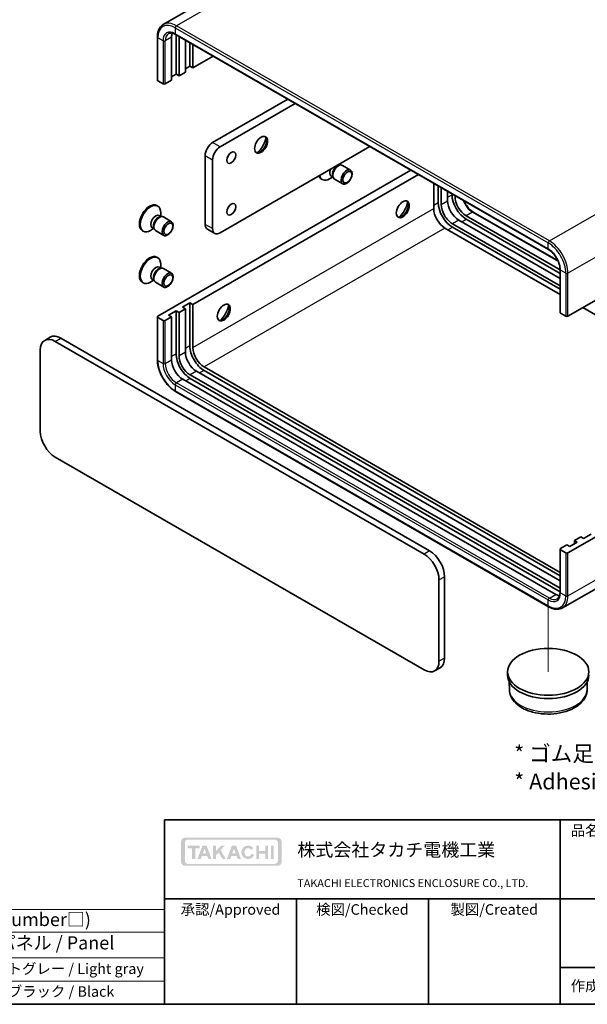
# Model space of a CAD drawing. Units: millimetres. Extents: x 14 to 1608, y 8 to 289.
# Drawn here: x 197 to 305, y 8 to 195 of the extents above; entities that cross this region are included whole.
import ezdxf

# ---------------------------------------------------------------- set-up
doc = ezdxf.new("R2010")
doc.units = ezdxf.units.MM
doc.linetypes.add('CHAIN', pattern=[0.35429999999999995, 0.2362, -0.0295, 0.0591, -0.0295])
for name, color, linetype, lineweight in [('Border (ISO)', 7, 'Continuous', 35), ('Hatch (ISO)', 1, 'Continuous', 18), ('Symbol (ISO)', 7, 'Continuous', 18), ('Symbol (ISO) @ 1', 7, 'Continuous', 18), ('Title (ISO)', 7, 'Continuous', 35), ('Tweak Trail (ISO)', 7, 'Continuous', 18), ('Visible (ISO)', 7, 'Continuous', 35), ('Visible Narrow (ISO)', 7, 'Continuous', 25)]:
    doc.layers.add(name, color=color, linetype=linetype, lineweight=lineweight)
doc.styles.add('Note Text (TK)', font='txt')
doc.styles.add('Note Text (TK2)', font='txt')
doc.styles.add('文字スタイル67', font='arial.ttf')

# ---------------------------------------------------------------- blocks, each defined once
blk = doc.blocks.new('図面枠 tk図枠')
at = {"layer": 'Border (ISO)'}
blk.add_line((14.50000000000001, 8.000000000000007), (405.4999999999999, 8.000000000000007), dxfattribs=at)
blk = doc.blocks.new('表題欄 tk表題欄')
at = {"layer": 'Hatch (ISO)'}
h = blk.add_hatch(color=256, dxfattribs=at)
edge = h.paths.add_edge_path(flags=0)
edge.add_arc((95.57537688673352, 236.2990653650367), 0.5958259999999996, 269.9999999999897, 360)
edge.add_line((96.17120288673351, 236.2990653650368), (96.17120288673348, 239.7107813650365))
edge.add_arc((95.5753768867335, 239.7107813650366), 0.5958259999999996, 0, 90.0000000000068)
edge.add_line((95.57537688673342, 240.3066073650366), (79.13710888673356, 240.3066073650366))
edge.add_arc((79.13710888673353, 239.7107813650366), 0.5958259999999996, 89.99999999999744, 180)
edge.add_line((78.54128288673353, 239.7107813650365), (78.54128288673331, 236.2990653650368))
edge.add_arc((79.13710888673332, 236.2990653650365), 0.5958259999999996, 180, 270.0000000000231)
edge.add_line((79.13710888673356, 235.7032393650365), (95.57537688673342, 235.7032393650367))
edge = h.paths.add_edge_path()
edge.add_line((77.83935088673357, 239.9556413650366), (77.83935088673357, 236.0542053650368))
edge.add_arc((78.54128288673346, 236.0542053650367), 0.7019319999998935, 180, 270.0000000000087)
edge.add_line((78.54128288673357, 235.3522733650368), (96.17120288673352, 235.3522733650368))
edge.add_arc((96.17120288673351, 236.0542053650367), 0.7019319999998921, 270, 360)
edge.add_line((96.8731348867334, 236.0542053650368), (96.87313488673352, 239.9556413650366))
edge.add_arc((96.1712028867336, 239.9556413650367), 0.7019319999998921, 0, 90.00000000000873)
edge.add_line((96.17120288673348, 240.6575733650367), (78.54128288673357, 240.6575733650366))
edge.add_arc((78.54128288673357, 239.9556413650366), 0.7019319999999984, 90, 180)
for points in [[(79.07181288673355, 239.1476033650369), (79.07181288673355, 238.6578833650367), (79.92066088673353, 238.6578833650367), (79.92066088673353, 236.6581933650368), (80.50832488673353, 236.6581933650368), (80.50832488673353, 238.6578833650367), (81.35717288673355, 238.6578833650367), (81.35717288673355, 239.1476033650369)], [(85.68407849525303, 236.6581933650368), (84.9434673993943, 237.8918698287545), (84.41792288673358, 237.3246628822781), (84.41792288673358, 236.6581933650368), (83.89555488673355, 236.6581933650368), (83.89555488673355, 239.1476033650369), (84.41792288673358, 239.1476033650369), (84.41792288673358, 238.0993979968839), (85.38913556809511, 239.1476033650369), (86.10696490847272, 239.1476033650369), (85.31925422435492, 238.2974470774499), (86.30334488673353, 236.6581933650368)], [(92.09142939614459, 239.1476033650369), (92.09142939614459, 236.6581933650368), (92.60971639614465, 236.6581933650368), (92.60971639614465, 237.6580383650368), (93.76872039614462, 237.6580383650368), (93.76872039614462, 236.6581933650368), (94.28700739614459, 236.6581933650368), (94.28700739614459, 239.1476033650369), (93.76872039614462, 239.1476033650369), (93.76872039614462, 238.1477583650367), (92.60971639614465, 238.1477583650367), (92.60971639614465, 239.1476033650369)], [(94.84202339614467, 239.1476033650369), (94.84202339614467, 236.6581933650368), (95.36439139614473, 236.6581933650368), (95.36439139614473, 239.1476033650369)]]:
    blk.add_hatch(color=256, dxfattribs=at).paths.add_polyline_path(points)
h = blk.add_hatch(color=256, dxfattribs=at)
h.paths.add_polyline_path([(82.59020695886475, 237.7110913650368), (81.95242681460243, 237.7110913650368), (82.27131688673356, 238.5794973650367)], flags=0)
h.paths.add_polyline_path([(82.77903014574996, 237.1968853650368), (81.76360362771717, 237.1968853650368), (81.56578886050404, 236.6581933650368), (80.94907288673355, 236.6581933650368), (81.86321688673357, 239.1476033650369), (82.67941688673353, 239.1476033650369), (83.59356088673351, 236.6581933650368), (82.97684491296302, 236.6581933650368)])
h = blk.add_hatch(color=256, dxfattribs=at)
h.paths.add_polyline_path([(87.52707281460246, 237.7110913650368), (88.16485295886469, 237.7110913650368), (87.84596288673359, 238.5794973650367)], flags=0)
h.paths.add_polyline_path([(87.14043486050403, 236.6581933650368), (87.3382496277172, 237.1968853650368), (88.35367614574989, 237.1968853650368), (88.551490912963, 236.6581933650368), (89.16820688673343, 236.6581933650368), (88.25406288673352, 239.1476033650369), (87.43786288673356, 239.1476033650369), (86.52371888673358, 236.6581933650368)])
h = blk.add_hatch(color=256, dxfattribs=at)
edge = h.paths.add_edge_path()
edge.add_arc((90.52309888673334, 237.9028983650369), 1.273272000000011, 38.55054079078439, 336.5820184016556)
edge.add_line((91.69149139614446, 237.3968543650369), (91.17255542714857, 237.6216113977801))
edge.add_ellipse((90.52309888673352, 237.9028983650369), major_axis=(0, -0.7998759999999119), ratio=0.8673469387756529, start_angle=128.5505407907963, end_angle=426.582018401653, ccw=False)
edge.add_line((91.09381514418376, 238.3576891122095), (91.51887237036831, 238.6964075050431))
at = {"layer": 'Title (ISO)'}
for p, q in [((74.70882392282105, 244.052739026017), (255.7088239228211, 244.052739026017)), ((74.70882392282105, 209.052739026017), (74.70882392282105, 244.052739026017)), ((149.7088239228211, 244.052739026017), (149.7088239228211, 209.052739026017)), ((230.7088239228211, 244.052739026017), (230.7088239228211, 209.052739026017)), ((255.7088239228211, 244.052739026017), (255.7088239228211, 209.052739026017)), ((243.2088239228211, 239.552739026017), (251.2088239228211, 240.5527390260171)), ((243.2088239228211, 239.552739026017), (243.2088239228211, 235.552739026017)), ((251.2088239228211, 234.552739026017), (251.2088239228211, 240.5527390260171)), ((243.2088239228211, 235.552739026017), (251.2088239228211, 234.552739026017)), ((230.7088239228211, 231.052739026017), (255.7088239228211, 231.052739026017)), ((74.70882392282105, 229.052739026017), (230.7088239228211, 229.052739026017)), ((99.70882392282108, 229.052739026017), (99.70882392282108, 209.052739026017)), ((124.708823922821, 229.052739026017), (124.708823922821, 209.052739026017)), ((230.7088239228211, 220.052739026017), (255.7088239228211, 220.052739026017)), ((149.7088239228211, 216.052739026017), (230.7088239228211, 216.052739026017)), ((255.7088239228211, 209.052739026017), (74.70882392282105, 209.052739026017))]:
    blk.add_line(p, q, dxfattribs=at)
at = {"layer": 'Title (ISO)', "color": 4, "linetype": 'CHAIN', "lineweight": 18, "ltscale": 8.889559745788574}
blk.add_line((238.2088239228211, 241.552739026017), (238.2088239228211, 233.552739026017), dxfattribs=at)
at = {"layer": 'Title (ISO)', "color": 4, "linetype": 'CHAIN', "lineweight": 18, "ltscale": 20.00163269042969}
blk.add_line((252.2088239228211, 237.552739026017), (234.2088239228211, 237.552739026017), dxfattribs=at)
at = {"layer": 'Title (ISO)'}
for radius in [3, 2]:
    blk.add_circle((238.2088239228211, 237.552739026017), radius, dxfattribs=at)
at = {"layer": 'Title (ISO)', "color": 1, "char_height": 2.000000029802322, "line_spacing_factor": 1.5, "style": 'Note Text (TK)'}
for s, insert, attachment_point in [('\\fＭＳ Ｐゴシック|b0|i0;\\H2.0000;品名/Title', (151.708823922821, 242.052739026017), 4), ('\\fＭＳ Ｐゴシック|b0|i0;\\H2.0000;尺度/Scale', (232.7088239228211, 229.052739026017), 4), ('\\fＭＳ Ｐゴシック|b0|i0;\\H2.0000;承認/Approved', (87.20882392282108, 227.052739026017), 5), ('\\fＭＳ Ｐゴシック|b0|i0;\\H2.0000;検図/Checked', (112.208823922821, 227.052739026017), 5), ('\\fＭＳ Ｐゴシック|b0|i0;\\H2.0000;製図/Created', (137.2088239228211, 227.052739026017), 5), ('\\fＭＳ Ｐゴシック|b0|i0;\\H2.0000;作成日/Date', (151.708823922821, 212.552739026017), 4)]:
    blk.add_mtext(s, dxfattribs=dict(at, insert=insert, attachment_point=attachment_point))
at = {"layer": 'Title (ISO)', "color": 7, "line_spacing_factor": 1.5, "style": 'Note Text (TK)'}
for s, insert, char_height, attachment_point in [('株式会社タカチ電機工業', (99.87313488673345, 238.052739026017), 2.5, 4), ('\\fArial|b0|i0;\\H1.4986;TAKACHI ELECTRONICS ENCLOSURE CO., LTD.', (99.87313488673342, 232.052739026017), 1.49859994649887, 4), ('\\fＭＳ Ｐゴシック|b0|i0;\\H2.0000;/', (243.2088239228211, 214.552739026017), 2.000000029802322, 5)]:
    blk.add_mtext(s, dxfattribs=dict(at, insert=insert, char_height=char_height, attachment_point=attachment_point))
at = {"layer": 'Title (ISO)', "color": 7}
for tag, p, height, style in [('<品名>_001', (157.5099602864574, 235.7459208441988), 2.5, 'Note Text (TK)'), ('<Title>_001', (157.489178626233, 230.5527390111159), 2.000000029802322, '文字スタイル67'), ('<尺度>_001', (241.1704716500938, 222.302739026017), 2.5, 'Note Text (TK)'), ('<ページ_No.>_001', (237.9488807410029, 213.302739026017), 2.5, 'Note Text (TK)'), ('<総ページ数>_001', (246.7926307410029, 213.302739026017), 2.5, 'Note Text (TK)'), ('作成日_001', (175.8664943773665, 211.2814322078352), 2.5, 'Note Text (TK)')]:
    blk.add_attdef(tag, p, '', height=height, dxfattribs=dict(at, style=style))
blk = doc.blocks.new('テーブル1')
at = {"layer": 'Symbol (ISO)'}
for p, q in [((99.49999999999994, 25.98000005960465), (224.5, 25.98000005960465)), ((99.49999999999994, 25.98000005960465), (99.49999999999994, 21.70000005960465)), ((224.5, 25.98000005960465), (224.5, 21.70000005960465)), ((99.49999999999994, 21.70000005960465), (224.5, 21.70000005960465)), ((99.49999999999994, 21.70000005960465), (99.49999999999994, 16.80000005960465)), ((124.4999999999999, 21.70000005960465), (124.4999999999999, 16.80000005960465)), ((184.4999999999999, 21.70000005960465), (184.4999999999999, 16.80000005960465)), ((224.5, 21.70000005960465), (224.5, 16.80000005960465)), ((99.49999999999994, 16.80000005960465), (224.5, 16.80000005960465)), ((99.49999999999994, 16.80000005960465), (99.49999999999994, 8.000000000000005)), ((124.4999999999999, 16.80000005960465), (124.4999999999999, 8.000000000000005)), ((184.4999999999999, 16.80000005960465), (184.4999999999999, 8.000000000000005)), ((224.5, 16.80000005960465), (224.5, 8.000000000000005)), ((99.49999999999994, 12.40000002980233), (224.5, 12.40000002980233)), ((99.49999999999994, 8.000000000000005), (224.5, 8.000000000000005))]:
    blk.add_line(p, q, dxfattribs=at)
at = {"layer": 'Symbol (ISO)', "color": 7, "attachment_point": 7}
for s, insert, char_height, style in [('色仕様（型番末尾□） / Color type (End of product number□)', (113.6174384187673, 22.06368428483606), 2.5, 'Note Text (TK)'), ('記号 / Code', (102.3642697422473, 17.62719295546413), 2.5, 'Note Text (TK)'), ('上下カバー / Top ・ Bottom cover', (127.9664448758566, 17.45906430855393), 2.5, 'Note Text (TK)'), ('パネル / Panel', (192.8366554892989, 17.63450294360518), 2.5, 'Note Text (TK)'), ('GG', (110.1697128822872, 13.57660825389903), 2.000000029802322, 'Note Text (TK2)'), ('ライトグレー / Light gray', (139.2734836943797, 13.13216380625964), 2.000000029802322, 'Note Text (TK2)'), ('ライトグレー / Light gray', (189.2734836943797, 13.13216380625964), 2.000000029802322, 'Note Text (TK2)'), ('BB', (110.311167901866, 9.200000051222744), 2.000000029802322, 'Note Text (TK2)'), ('ブラック / Black', (144.7482721764352, 8.808187163248661), 2.000000029802322, 'Note Text (TK2)'), ('ブラック / Black', (194.7482721764352, 8.808187163248661), 2.000000029802322, 'Note Text (TK2)')]:
    blk.add_mtext(s, dxfattribs=dict(at, insert=insert, char_height=char_height, style=style))

msp = doc.modelspace()

# ---------------------------------------------------------------- linework, layer by layer
at = {"layer": 'Tweak Trail (ISO)'}
msp.add_line((297.2333080316413, 83.49788251035503), (297.2333080316413, 71.10694600939625), dxfattribs=at)
at = {"layer": 'Visible (ISO)'}
for p, q in [((280.3790403739152, 226.3664660126005), (224.2347619477033, 193.9515517497698)), ((223.1113600761265, 191.5401916960277), (223.1113600761265, 183.3752258867505)), ((225.8155231321608, 183.3752258867505), (225.8155231321608, 191.5401916960278)), ((226.5847619477033, 192.0560558267738), (297.2954400663581, 151.2312267803873)), ((226.6640512695846, 184.5183211000493), (226.6640512695846, 192.0102781154417)), ((227.2297366945339, 191.6836794830706), (227.2297366945339, 184.1917224676783)), ((228.431818222551, 184.8857445614668), (228.431818222551, 190.989657389282)), ((229.2803463599748, 186.0288397747656), (229.2803463599749, 190.4997594407254)), ((229.8460317849241, 190.1731608083543), (229.8460317849241, 185.7022411423945)), ((229.8460317849241, 185.7022411423945), (233.7179617939247, 187.9377009753745)), ((229.2803463599748, 186.0288397747656), (228.431818222551, 185.538941826209)), ((229.8460317849241, 185.7022411423945), (229.2803463599748, 186.0288397747656)), ((224.1891775354317, 182.6812037929619), (223.1992280417705, 183.2527513996114)), ((224.6134416041436, 182.6812037929619), (225.8155231321608, 183.3752258867505)), ((226.6640512695846, 184.5183211000493), (225.8155231321608, 184.0284231514927)), ((227.2297366945339, 184.1917224676783), (226.6640512695846, 184.5183211000493)), ((227.2297366945339, 184.1917224676783), (228.431818222551, 184.8857445614668)), ((233.5936977252128, 171.5360254632983), (247.8600974176556, 179.772735166097)), ((249.2743109800287, 178.9562385851693), (235.0079112875858, 170.7195288823706)), ((235.0079112875858, 154.3895972638162), (263.4164466037596, 170.7912727758922)), ((357.1252523985027, 171.0053026856954), (300.9809739722908, 138.5903884228646)), ((232.1794841628397, 156.0225904256717), (232.1794841628397, 169.0865357205152)), ((233.5936977252128, 168.2700391395874), (233.5936977252128, 155.2060938447439)), ((257.5677522231821, 167.4145275008579), (257.791983962276, 167.2850672459311)), ((257.6334421544345, 167.2761730971566), (257.8949473073339, 167.2908434592956)), ((257.7036613171223, 167.3360603488862), (257.7036613171223, 167.4929946528296)), ((258.2085515902587, 167.2216495750968), (259.7618088623174, 166.324876070953)), ((271.1946211968118, 166.3005415807895), (223.1992280417705, 138.5903884228645)), ((272.6088347591849, 165.4840449998618), (229.8460317849241, 140.7949291913694)), ((254.2097186201144, 164.6228995787422), (254.3841176688593, 164.5222102410029)), ((256.3570238171223, 165.0036157795086), (255.7591176688593, 164.6584145038588)), ((256.0781260590722, 165.1646374751952), (256.445346462276, 164.9526226765536)), ((256.3737781171391, 165.0943709840935), (256.4918257872937, 164.8605656973926)), ((256.7085515902588, 164.6235733637435), (258.2618088623174, 163.7267998595997)), ((275.5251298495751, 159.0028029460576), (275.5251298495751, 163.8003212443887)), ((276.3736579869989, 163.3104232958321), (276.3736579869989, 160.1458981593565)), ((276.9393434119481, 162.9838246634609), (276.9393434119481, 159.8192995269854)), ((278.1414249399652, 160.513321620774), (278.1414249399652, 162.2898025696724)), ((278.9899530773891, 161.7999046211158), (278.9899530773891, 161.6564168340728)), ((279.5556385023384, 161.4733059887447), (279.5556385023384, 161.3298182017017)), ((223.01859312316, 159.5880803284242), (223.192992171905, 159.4873909906849)), ((223.4836380621179, 157.6991230734404), (223.8508584653216, 157.4871082747987)), ((223.6923166574802, 157.4782141260241), (223.9538218103795, 157.4928844881631)), ((223.762535820168, 157.5381013777537), (223.762535820168, 158.2285039290533)), ((224.2674260933044, 157.4236906039644), (225.820683365363, 156.5269170998205)), ((281.676958845898, 157.6555835875269), (299.4788924442736, 147.3776324324089)), ((281.676958845898, 157.0023863227847), (299.4788924442737, 146.7244351676667)), ((283.0290403739151, 158.3644643281725), (299.0952308137329, 149.0886449528919)), ((222.415898320168, 155.2056568083762), (221.817992171905, 154.8604555327264)), ((222.1370005621178, 155.3666785040628), (222.5042209653216, 155.1546637054212)), ((222.4326526201847, 155.2964120129611), (222.5507002903393, 155.0626067262602)), ((234.0079112875859, 154.2905396181028), (232.5936977252127, 155.1070361990305)), ((299.4788924442736, 142.7236019211208), (277.6464501931347, 155.3285683318829)), ((279.0606637555078, 156.1450649128106), (299.4788924442736, 144.3565950829763)), ((279.0606637555078, 155.4918676480684), (299.4788924442737, 143.7033978182341)), ((299.4788924442736, 145.7446392705534), (280.2627452835249, 156.8390870065992)), ((220.26859312316, 154.8249406076097), (220.442992171905, 154.7242512698705)), ((222.7674260933044, 154.825614392611), (224.3206833653631, 153.9288408884672)), ((223.0185931231601, 149.7901213572912), (223.192992171905, 149.6894320195519)), ((223.4836380621179, 147.9011641023074), (223.8508584653217, 147.6891493036657)), ((223.6923166574803, 147.6802551548912), (223.9538218103796, 147.6949255170302)), ((223.762535820168, 147.7401424066208), (223.762535820168, 148.4305449579203)), ((224.2674260933045, 147.6257316328314), (225.8206833653631, 146.7289581286876)), ((299.4788924442736, 139.2844105166532), (299.4788924442736, 147.4493763259304)), ((220.2685931231601, 145.0269816364767), (220.442992171905, 144.9262922987375)), ((222.415898320168, 145.4076978372432), (221.817992171905, 145.0624965615934)), ((222.1370005621179, 145.5687195329298), (222.5042209653217, 145.3567047342882)), ((222.4326526201848, 145.4984530418281), (222.5507002903394, 145.2646477551272)), ((222.7674260933045, 145.0276554214781), (224.3206833653632, 144.1308819173342)), ((227.8661327976017, 140.3050312428127), (229.2803463599748, 141.1215278237405)), ((228.431818222551, 139.9784326104416), (227.8661327976017, 140.3050312428127)), ((229.2803463599748, 141.1215278237405), (229.2803463599748, 132.9565620144632)), ((229.2803463599748, 141.1215278237405), (229.8460317849241, 140.7949291913694)), ((229.8460317849241, 140.7949291913694), (229.8460317849241, 132.6299633820921)), ((315.1231095960217, 133.6914089372982), (303.8094010970369, 140.22338158472)), ((223.1113600761265, 138.4679139357253), (223.1113600761265, 130.3029481264481)), ((224.1891775354317, 137.7738918419368), (223.1992280417705, 138.3454394485862)), ((225.8155231321608, 138.4679139357254), (224.6134416041436, 137.7738918419368)), ((225.2498377072115, 138.7945125680964), (226.6640512695846, 139.6110091490242)), ((225.8155231321608, 138.4679139357254), (225.2498377072115, 138.7945125680964)), ((225.8155231321608, 130.3029481264481), (225.8155231321608, 138.4679139357254)), ((226.6640512695846, 139.6110091490242), (226.6640512695846, 131.4460433397469)), ((226.6640512695846, 139.6110091490242), (227.2297366945339, 139.2844105166531)), ((228.431818222551, 139.9784326104416), (227.2297366945339, 139.2844105166531)), ((227.2297366945339, 139.2844105166531), (227.2297366945339, 131.1194447073758)), ((228.431818222551, 131.8134668011644), (228.431818222551, 139.9784326104416)), ((299.5667604099177, 139.161936029514), (300.5567099035789, 138.5903884228646)), ((201.7537915591403, 134.0119987158643), (202.8144517309201, 134.6243711515601)), ((273.6866522184902, 93.43812749756128), (203.7537915591403, 133.8138834244374)), ((204.8144517309201, 134.4262558601332), (274.74731239027, 94.05049993325707)), ((200.9253644343941, 132.180890262582), (200.9253644343942, 116.7491048830479)), ((231.9673521284837, 128.9557287679173), (299.4788924442736, 89.9779227931897)), ((229.3510570380935, 127.445210093201), (299.4788924442736, 86.95688544375712)), ((299.4788924442737, 88.34492963133428), (230.5531385661106, 128.1392321869896)), ((231.9673521284837, 128.3025315031752), (299.4788924442736, 89.32472552844757)), ((298.6475215943751, 85.803884465887), (227.9368434757204, 126.6287135122733)), ((229.3510570380935, 126.7920128284589), (299.4788924442737, 86.30368817901496)), ((300.9809739722907, 93.68307647183956), (357.1252523985027, 126.0979907346703)), ((226.5847619477033, 124.2868396097723), (297.2954400663581, 83.46201056338597)), ((203.7537915591403, 111.8501253974816), (273.6866522184902, 71.47436947060547)), ((305.3650360156474, 97.19401176982878), (303.9508224532743, 96.37751518890104)), ((322.6433817267052, 96.3338878236113), (299.945440066358, 83.22922509595942)), ((302.7487409252572, 95.68349309511248), (301.3345273628841, 94.86699651418476)), ((302.1830555003079, 96.01009172748357), (303.385137028325, 96.70411382127214)), ((302.1830555003079, 96.01009172748357), (302.7487409252572, 95.68349309511248)), ((302.1830555003079, 95.3568944627414), (302.1830555003079, 96.01009172748357)), ((303.9508224532743, 96.37751518890104), (303.385137028325, 96.70411382127214)), ((299.4788924442736, 94.37709856562813), (299.4788924442736, 86.21213275635087)), ((299.5667604099177, 94.49957305276729), (300.7688419379348, 95.19359514655585)), ((299.5667604099177, 94.25462407848897), (300.5567099035789, 93.68307647183956)), ((301.3345273628841, 94.86699651418476), (300.7688419379348, 95.19359514655585)), ((276.5150793432364, 73.1073626324609), (276.5150793432364, 88.53914801199493)), ((277.5757395150162, 89.15152044769071), (277.5757395150162, 73.7197350681567)), ((275.6866522184902, 71.27625417917862), (276.74731239027, 71.88862661487441)), ((289.5333080320021, 71.10694600918794), (289.5333080320021, 70.45374874444576)), ((289.8623231953152, 67.72592352059804), (289.8465827895956, 69.1985873745819)), ((304.604292868689, 67.72592352059804), (304.6200332744086, 69.1985873745819))]:
    msp.add_line(p, q, dxfattribs=at)
for centre, major_axis, ratio, start_param, end_param in [((227.9368434757206, 190.3154468246361), (-1.500000000000061, 2.598076211353422), 0.5773502691896262, 0.4342137454397284, 0.7853981633974385), ((223.4113600761266, 183.3752258867505), (-0.3000000000000766, -1.24e-14), 0.5773502691896267, 0, 0.7853981633969207), ((224.4013095697876, 182.8036782801012), (0.3000000000000247, 1.74e-14), 0.5773502691896266, 3.926990816987, 5.497787143781748), ((242.6093091853413, 171.2298392454505), (0.8750000000000087, 1.515544456622753), 0.577350269189625, 3.242780496373329, 6.18199746439605), ((241.3718723182648, 171.9442737537623), (1.749999999999841, 3.03108891324562), 0.577350269189625, 4.225694025309845, 5.199083935459388), ((233.5936977252128, 169.9030323014429), (-0.9999999999999069, -1.732050807568921), 0.577350269189625, 3.926990816987029, 5.497787143781906), ((235.0079112875858, 169.0865357205152), (1.000000000000115, 1.732050807568804), 0.577350269189625, 0.785398163397681, 2.356194490192589), ((256.7514448090722, 166.330859759884), (-0.6733187499999999, -1.16622228468877), 0.577350269189627, 4.9070868902936, 6.283185307179578), ((257.2416642627993, 166.0478314263127), (0.6733187499999999, 1.16622228468877), 0.5773502691896266, 0.3613671239066978, 2.780225529683066), ((257.4585515902588, 165.9226114694202), (0.7499999999999982, 1.29903810567666), 0.5773502691896267, 0, 3.141592653589791), ((255.5847186201144, 167.0044694391494), (-1.375000000000002, -2.381569860407219), 0.5773502691896266, 5.831203053990961, 6.283185307179588), ((255.7591176688593, 166.9037801014101), (-1.374999999999998, -2.381569860407209), 0.5773502691896267, 5.737667452087282, 7.06858347057705), ((281.676958845898, 160.1050733303101), (1.900000000000209, -3.290896534380775), 0.5773502691896258, 3.926990816987, 5.497787143781885), ((281.676958845898, 160.1050733303101), (1.500000000000163, -2.59807621135324), 0.577350269189626, 3.926990816987007, 5.497787143781881), ((221.64359312316, 157.2065104680169), (1.375000000000007, 2.381569860407203), 0.577350269189624, 1.74e-14, 3.14159265358981), ((221.817992171905, 157.1058211302777), (1.375000000000007, 2.381569860407203), 0.577350269189624, 5.497787143782144, 10.21017612416683), ((269.4793668704301, 158.9823905315344), (0.8749999999999996, 1.515544456622766), 0.5773502691896254, 3.242780496373315, 6.181997464396035), ((268.2419300033536, 159.6968250398462), (1.749999999999807, 3.031088913245639), 0.577350269189634, 4.225694025309839, 5.19908393545938), ((277.6464501931347, 157.7780580746661), (-1.499999999999848, 2.59807621135341), 0.577350269189626, 0.7853981633976961, 2.356194490192583), ((279.0606637555078, 158.5945546555938), (1.900000000000196, -3.290896534380753), 0.5773502691896257, 3.926990816987023, 5.497787143781899), ((279.0606637555078, 158.5945546555938), (1.500000000000158, -2.598076211353232), 0.577350269189626, 3.926990816987, 5.497787143781899), ((280.2627452835249, 159.2885767493824), (-1.49999999999985, 2.598076211353415), 0.577350269189626, 0.7853981633976961, 2.356194490192583), ((222.8103193121178, 156.5329007887516), (0.6733187500000052, 1.166222284688767), 0.577350269189624, 1.6e-15, 3.141592653589794), ((223.300538765845, 156.2498724551802), (0.6733187500000052, 1.166222284688767), 0.577350269189624, 0.3613671239067419, 2.780225529683101), ((223.5174260933044, 156.1246524982877), (0.7500000000000056, 1.299038105676655), 0.577350269189624, 1.55e-14, 3.141592653589808), ((233.5936977252128, 156.8390870065994), (-1.000000000000017, -1.732050807568875), 0.577350269189625, 5.497787143782153, 6.283185307179586), ((235.0079112875858, 156.0225904256717), (-1.000000000000007, -1.732050807568857), 0.577350269189625, 5.497787143782143, 7.068583470577044), ((221.6435931231601, 147.4085514968839), (1.374999999999998, 2.381569860407207), 0.5773502691896267, 5.9e-15, 3.141592653589798), ((221.817992171905, 147.3078621591447), (1.374999999999996, 2.381569860407209), 0.5773502691896267, 5.497787143782152, 10.21017612416684), ((222.8103193121179, 146.7349418176186), (0.6733187499999987, 1.166222284688771), 0.5773502691896267, 0, 3.14159265358978), ((223.3005387658451, 146.4519134840473), (0.6733187499999999, 1.16622228468877), 0.5773502691896266, 0.3613671239066978, 2.780225529683095), ((223.5174260933045, 146.3266935271547), (0.7499999999999982, 1.29903810567666), 0.5773502691896267, 8.5e-15, 3.141592653589801), ((235.5382413734758, 139.386472589269), (0.8749999999999991, 1.515544456622766), 0.5773502691896257, 3.242780496373315, 6.181997464396036), ((234.3008045063993, 140.1009070975808), (1.749999999999812, 3.031088913245655), 0.577350269189636, 4.225694025309834, 5.199083935459374), ((223.4113600761265, 138.4679139357253), (-0.299999999999998, 0), 0.577350269189626, 5.497787143782135, 7.068583470577037), ((299.7788924442737, 139.2844105166532), (-0.299999999999995, -1.5e-15), 0.5773502691896267, 0, 0.7853981633974332), ((300.7688419379348, 138.7128629100037), (0.2999999999999936, 1.74e-14), 0.5773502691896266, 3.926990816987073, 5.497787143781965), ((224.4013095697877, 137.8963663290759), (-0.3000000000000202, 1.8e-14), 0.577350269189626, 0.7853981633976961, 2.356194490192441), ((203.7537915591403, 130.5478971007265), (-2.000000000000019, 3.464101615137757), 0.577350269189625, 5.497787143782145, 7.068583470577033), ((204.8144517309201, 131.1602695364223), (-2.000000000000027, 3.464101615137772), 0.577350269189625, 5.497787143782133, 6.28318530717957), ((231.9673521284837, 131.4052185107005), (1.900000000000191, -3.290896534380745), 0.5773502691896258, 3.926990816986998, 5.497787143781899), ((229.3510570380935, 129.8946998359842), (1.900000000000209, -3.290896534380775), 0.5773502691896258, 3.926990816987, 5.497787143781899), ((229.3510570380935, 129.8946998359842), (1.500000000000163, -2.59807621135324), 0.577350269189626, 3.926990816987007, 5.497787143781881), ((230.5531385661106, 130.5887219297728), (-1.499999999999848, 2.59807621135341), 0.577350269189626, 0.7853981633976961, 2.356194490192583), ((231.9673521284837, 131.4052185107005), (1.500000000000158, -2.598076211353232), 0.577350269189626, 3.926990816987007, 5.497787143781899), ((227.9368434757204, 129.0782032550565), (-1.49999999999985, 2.598076211353415), 0.577350269189626, 0.7853981633976961, 2.356194490192583), ((203.7537915591403, 115.1161117211925), (-1.999999999999811, 3.464101615137873), 0.577350269189625, 0.7853981633976855, 2.356194490192574), ((273.6866522184902, 90.17214117385036), (1.99999999999981, -3.464101615137873), 0.577350269189625, 0.7853981633976863, 2.356194490192574), ((274.74731239027, 90.78451360954617), (-2.000000000000222, 3.46410161513763), 0.577350269189625, 3.926990816986997, 5.497787143781884), ((299.7788924442737, 94.37709856562812), (-0.2999999999999892, 0), 0.577350269189626, 5.497787143782051, 7.068583470577037), ((300.7688419379348, 93.80555095897873), (-0.2999999999999936, 1.79e-14), 0.577350269189626, 0.7853981633976233, 2.356194490192514), ((298.6475215943752, 88.25337420867017), (-1.499999999999823, 2.598076211353369), 0.5773502691896258, 2.356194490192685, 2.707378908150479), ((273.6866522184902, 74.74035579431634), (2.000000000000019, -3.464101615137757), 0.577350269189625, 5.497787143782145, 7.068583470577031), ((274.74731239027, 75.35272823001219), (2.000000000000037, -3.464101615137786), 0.577350269189625, 0, 0.7853981633974306), ((297.2333080320021, 70.45374874444576), (7.700000000000001, -6.4e-15), 0.577350269189626, 3.141592653589797, 6.283185307179589)]:
    msp.add_ellipse(centre, major_axis=major_axis, ratio=ratio, start_param=start_param, end_param=end_param, dxfattribs=at)
for centre, major_axis, ratio in [((242.7860858806379, 171.1277771728345), (0.8750000000000994, 1.515544456622701), 0.577350269189625), ((237.1292316311455, 168.6782874300513), (0.6147500000000701, 1.064778233952921), 0.577350269189625), ((259.0118088623174, 165.0258379652763), (0.7499999999999988, 1.299038105676659), 0.5773502691896267), ((259.1202525260471, 164.9632279868301), (0.5966375000000605, 1.033406463700841), 0.5773502691896267), ((237.1292316311455, 158.8803284589187), (0.6147500000000701, 1.064778233952921), 0.577350269189625), ((269.6561435657267, 158.8803284589185), (0.875000000000087, 1.515544456622716), 0.5773502691896264), ((225.0706833653631, 155.2278789941439), (0.7500000000000043, 1.299038105676656), 0.5773502691896241), ((225.1791270290928, 155.1652690156976), (0.5966375000000649, 1.033406463700839), 0.577350269189624), ((225.0706833653631, 145.4299200230109), (0.7499999999999988, 1.299038105676659), 0.5773502691896267), ((225.1791270290929, 145.3673100445646), (0.5966375000000605, 1.033406463700841), 0.5773502691896267), ((235.7150180687725, 139.2844105166531), (0.875000000000087, 1.515544456622716), 0.5773502691896264), ((297.2333080320021, 71.10694600918794), (-7.699999999999999, 1.7e-15), 0.577350269189626)]:
    msp.add_ellipse(centre, major_axis=major_axis, ratio=ratio, dxfattribs=at)
for points, knots in [([(224.2347619477033, 193.9515517497698), (224.0881542905358, 193.8669077794389), (223.9531977047637, 193.76220776987), (223.7121707343399, 193.5182984361457), (223.6060862275135, 193.3791893909817), (223.4248078667842, 193.0730325119055), (223.3495482844729, 192.9060017241075), (223.2297311787117, 192.5493717919569), (223.1851428822957, 192.3597482576302), (223.1259585412846, 191.9624353720098), (223.1113600761265, 191.7547279979849), (223.1113600761265, 191.5401916960277)], [2.356194490192345, 2.356194490192345, 2.356194490192345, 2.356194490192345, 2.513274122871834, 2.513274122871834, 2.670353755551323, 2.670353755551323, 2.827433388230812, 2.827433388230812, 2.984513020910302, 2.984513020910302, 3.14159265358979, 3.14159265358979, 3.14159265358979, 3.14159265358979]), ([(225.2347619477033, 192.2195009422009), (225.2975938007751, 192.2557769294856), (225.3653631073011, 192.2836203028797), (225.5128669829957, 192.3222056616284), (225.5926764781069, 192.332884006756), (225.7647160207994, 192.3347762768531), (225.856922617177, 192.325924697456), (226.0515545192337, 192.2865768764961), (226.1539376062007, 192.2560673340918), (226.3653535403834, 192.1726714286546), (226.4743636393549, 192.1197943198168), (226.5847619477033, 192.0560558267738)], [3.926990816987241, 3.926990816987241, 3.926990816987241, 3.926990816987241, 4.084070449666731, 4.084070449666731, 4.241150082346221, 4.241150082346221, 4.398229715025711, 4.398229715025711, 4.5553093477052, 4.5553093477052, 4.712388980384691, 4.712388980384691, 4.712388980384691, 4.712388980384691]), ([(281.2292496265402, 160.507046155668), (281.232443269123, 160.4998272324295), (281.2356550327563, 160.4926115616084), (281.3685639728445, 160.1958229936094), (281.527566065, 159.9120091039788), (281.8878712434692, 159.3852926826377), (282.0891557301736, 159.1425034986177), (282.5103029709179, 158.7243881393869), (282.7299958662051, 158.5487611138429), (282.9739884509519, 158.3968692163211), (283.0015574076512, 158.3803316261431), (283.0290403739151, 158.3644643281725)], [3.742911427609936, 3.742911427609936, 3.742911427609936, 3.742911427609936, 3.750585812124166, 3.750585812124166, 4.058720238572322, 4.058720238572322, 4.36701861093512, 4.36701861093512, 4.673284991290411, 4.673284991290411, 4.712388980384689, 4.712388980384689, 4.712388980384689, 4.712388980384689]), ([(299.4788924442737, 147.4493763259304), (299.4788924442737, 147.6953918947771), (299.446128503586, 147.9661380942278), (299.3140837010456, 148.5298394862735), (299.2143125174953, 148.822864087795), (298.9559164674287, 149.3998681149505), (298.7969143752732, 149.683682004581), (298.4366091968039, 150.2103984259221), (298.2353247100996, 150.4531876099421), (297.8141774693552, 150.8713029691729), (297.5944845740681, 151.0469299947169), (297.3504919893212, 151.1988218922387), (297.3229230326221, 151.2153594824167), (297.2954400663581, 151.2312267803874)], [1.4e-15, 1.4e-15, 1.4e-15, 1.4e-15, 0.3031451901583242, 0.3031451901583242, 0.6089931585343721, 0.6089931585343721, 0.9171275849825281, 0.9171275849825281, 1.225425957345325, 1.225425957345325, 1.531692337700616, 1.531692337700616, 1.570796326794892, 1.570796326794892, 1.570796326794892, 1.570796326794892]), ([(223.1113600761265, 130.3029481264481), (223.1113600761265, 129.8738755225338), (223.1699468762235, 129.4173187965885), (223.3949327646594, 128.4878676446518), (223.5613942957483, 128.0150957201001), (223.9859771115514, 127.0951694502305), (224.2440526420933, 126.6481695191416), (224.8284407535075, 125.820506879711), (225.1546424848208, 125.4399610027593), (225.8470778497568, 124.7803919319125), (226.2131741726456, 124.5013759117294), (226.5847619477033, 124.2868396097723)], [3.141592653589795, 3.141592653589795, 3.141592653589795, 3.141592653589795, 3.455751918948774, 3.455751918948774, 3.769911184307753, 3.769911184307753, 4.084070449666731, 4.084070449666731, 4.39822971502571, 4.39822971502571, 4.712388980384689, 4.712388980384689, 4.712388980384689, 4.712388980384689]), ([(299.4788924442736, 86.21213275635085), (299.4788924442736, 86.08465577026482), (299.4701803143202, 85.96381170086752), (299.436695319909, 85.7390221783819), (299.4119258152054, 85.63510105294843), (299.348686076712, 85.4468709709005), (299.3102484711446, 85.36259192634245), (299.2225899458234, 85.21454744696383), (299.1734374801169, 85.15076956929815), (299.0662696413791, 85.04232014516427), (299.0082719194298, 84.99755189081299), (298.9454400663581, 84.9612759035283)], [4.9e-15, 4.9e-15, 4.9e-15, 4.9e-15, 0.1570796326794936, 0.1570796326794936, 0.3141592653589824, 0.3141592653589824, 0.4712388980384712, 0.4712388980384712, 0.62831853071796, 0.62831853071796, 0.785398163397449, 0.785398163397449, 0.785398163397449, 0.785398163397449]), ([(297.2954400663581, 83.46201056338597), (297.4812339538869, 83.35474241240745), (297.6684130489249, 83.26353136707812), (298.0420882716286, 83.11613006708974), (298.2286012177189, 83.05993289733416), (298.5973603515918, 82.9853825886559), (298.7796430481946, 82.9670439049168), (299.1354218633827, 82.97095713092662), (299.3089360838041, 82.99327448620429), (299.6406812482413, 83.08005529872632), (299.7988324091905, 83.14458112562849), (299.945440066358, 83.22922509595942)], [4.712388980384691, 4.712388980384691, 4.712388980384691, 4.712388980384691, 4.869468613064181, 4.869468613064181, 5.02654824574367, 5.02654824574367, 5.18362787842316, 5.18362787842316, 5.34070751110265, 5.34070751110265, 5.497787143782138, 5.497787143782138, 5.497787143782138, 5.497787143782138]), ([(289.8623231953152, 67.72592352059804), (289.8672636732499, 67.26369507454949), (289.97746226135, 66.80467338313585), (290.3897169101851, 65.91881092557621), (290.706615246172, 65.4989571398684), (291.5431501101245, 64.70146672110229), (292.0881187837424, 64.33924880507342), (293.3396141738189, 63.73234583713351), (294.0535461620181, 63.49436836098224), (295.5550063656868, 63.17270219168872), (296.3417189703315, 63.08810942704039), (297.9141818776735, 63.07464689757634), (298.6995751065787, 63.14486956873974), (300.2034961792073, 63.43613338904064), (300.9214744093625, 63.6576191406833), (302.2252843051659, 64.24645576587488), (302.810639228962, 64.61475830804852), (303.7569490375659, 65.47917839273539), (304.1274063812782, 65.9729758188056), (304.5127233886845, 66.9065450166207), (304.5999027532259, 67.31518669001244), (304.604292868689, 67.72592352059804)], [3.933161683544546, 3.933161683544546, 3.933161683544546, 3.933161683544546, 4.189473835755861, 4.189473835755861, 4.471530115792088, 4.471530115792088, 4.799159810125915, 4.799159810125915, 5.14246914206334, 5.14246914206334, 5.482959400629542, 5.482959400629542, 5.82143754910274, 5.82143754910274, 6.161605898265065, 6.161605898265065, 6.504934261039924, 6.504934261039924, 6.83465327432068, 6.83465327432068, 7.062412604019728, 7.062412604019728, 7.062412604019728, 7.062412604019728])]:
    msp.add_open_spline(points, degree=3, knots=knots, dxfattribs=at)
at = {"layer": 'Visible Narrow (ISO)'}
for p, q in [((282.8790403739152, 226.118821898317), (226.7347619477033, 193.7039076354862)), ((226.5226299133474, 193.3364841740687), (297.2333080320021, 152.5116551276823)), ((226.5226299133474, 193.3364841740687), (226.5226299133474, 192.1933889607699)), ((297.4454400663581, 152.8790785890998), (226.7347619477033, 193.7039076354862)), ((223.1992280417705, 183.2527513996114), (223.1992280417706, 191.4177172088886)), ((224.1891775354317, 190.8461696022392), (223.1992280417706, 191.4177172088886)), ((224.1891775354317, 190.8461696022392), (224.1891775354317, 182.6812037929619)), ((225.8155231321608, 191.5401916960277), (224.6134416041436, 190.8461696022392)), ((224.6134416041436, 182.6812037929619), (224.6134416041436, 190.8461696022392)), ((225.9955387819274, 192.297321044621), (225.9262573882597, 192.2573214133372)), ((297.2333080320021, 151.3685599143835), (226.5226299133474, 192.1933889607699)), ((297.4454400663581, 152.8790785890998), (353.5897184925699, 185.2939928519305)), ((357.1252523985027, 179.1702684949726), (300.9809739722908, 146.7553542321418)), ((235.0079112875858, 170.7195288823706), (233.5936977252128, 171.5360254632983)), ((232.1794841628397, 169.0865357205152), (233.5936977252128, 168.2700391395874)), ((278.1414249399653, 161.1665188855161), (278.9899530773891, 161.6564168340728)), ((279.5556385023384, 161.3298182017017), (279.6799025710504, 161.4015620952232)), ((229.8460317849241, 132.6299633820921), (275.5251298495751, 159.0028029460576)), ((275.5251298495751, 159.6560002107998), (276.3736579869989, 160.1458981593565)), ((276.9393434119481, 159.8192995269854), (278.1414249399652, 160.513321620774)), ((280.8284307084742, 156.5124883742281), (281.676958845898, 157.0023863227847)), ((282.8790403739152, 158.3496056813155), (281.676958845898, 157.6555835875269)), ((282.8790403739152, 158.3496056813155), (299.1524913071334, 148.9541244043778)), ((277.6464501931347, 155.3285683318829), (231.9673521284837, 128.9557287679173)), ((233.5936977252128, 155.2060938447439), (232.1794841628397, 156.0225904256717)), ((278.2121356180839, 155.0019696995118), (279.0606637555078, 155.4918676480684)), ((280.2627452835249, 156.8390870065992), (279.0606637555078, 156.1450649128106)), ((297.2333080320021, 151.3685599143835), (297.2333080320021, 152.5116551276823)), ((299.5667604099177, 139.161936029514), (299.5667604099177, 147.3269018387913)), ((300.5567099035789, 146.7553542321418), (299.5667604099177, 147.3269018387913)), ((300.5567099035789, 146.7553542321418), (300.5567099035789, 138.5903884228646)), ((300.9809739722907, 138.5903884228646), (300.9809739722907, 146.7553542321418)), ((223.1992280417705, 130.1804736393089), (223.1992280417705, 138.3454394485862)), ((224.1891775354317, 137.7738918419368), (224.1891775354317, 129.6089260326595)), ((224.6134416041436, 129.6089260326595), (224.6134416041436, 137.7738918419368)), ((203.7537915591403, 133.8138834244374), (204.8144517309201, 134.4262558601332)), ((229.2803463599748, 132.9565620144632), (228.431818222551, 132.4666640659065)), ((226.6640512695846, 131.4460433397469), (225.8155231321608, 130.9561453911903)), ((227.2297366945339, 131.1194447073758), (228.431818222551, 131.8134668011644)), ((223.1992280417705, 130.1804736393089), (224.1891775354317, 129.6089260326595)), ((224.6134416041436, 129.6089260326595), (225.8155231321608, 130.3029481264481)), ((230.5531385661106, 128.1392321869896), (229.3510570380935, 127.445210093201)), ((231.9673521284837, 128.3025315031752), (231.1188239910598, 127.8126335546185)), ((226.5226299133473, 125.5672679570673), (297.2333080320021, 84.74243891068097)), ((226.5226299133473, 125.5672679570673), (226.5226299133473, 124.4241727437685)), ((227.9368434757204, 126.6287135122733), (226.7347619477033, 125.9346914184847)), ((297.4454400663581, 85.10986237209848), (226.7347619477033, 125.9346914184847)), ((229.3510570380935, 126.7920128284589), (228.5025289006696, 126.3021148799022)), ((297.2333080320021, 83.59934369738215), (226.5226299133473, 124.4241727437685)), ((300.9809739722907, 85.5181106625623), (321.8962589359045, 97.59355606648242)), ((274.74731239027, 94.05049993325707), (273.6866522184902, 93.43812749756127)), ((299.5667604099177, 86.08965826921171), (299.5667604099177, 94.25462407848897)), ((300.5567099035789, 93.68307647183956), (300.5567099035789, 85.5181106625623)), ((300.9809739722907, 85.5181106625623), (300.9809739722907, 93.68307647183956)), ((276.5150793432364, 88.53914801199493), (277.5757395150162, 89.15152044769071)), ((299.5667604099177, 86.08965826921171), (300.5567099035789, 85.5181106625623)), ((297.2333080320021, 83.59934369738215), (297.2333080320021, 84.74243891068097)), ((297.4454400663581, 85.10986237209848), (298.6475215943751, 85.803884465887)), ((299.393222669091, 85.581217917367), (299.3239412754233, 85.54121828608314)), ((277.5757395150162, 73.7197350681567), (276.5150793432364, 73.1073626324609))]:
    msp.add_line(p, q, dxfattribs=at)
for centre, major_axis, ratio, start_param, end_param in [((226.5226299133474, 189.4989502437084), (-2.350000000000009, 4.070319397786875), 0.577350269189626, 5.497787143782137, 7.068583470577029), ((226.5226299133474, 189.4989502437084), (-1.65000000000001, 2.857883832488663), 0.5773502691896261, 5.497787143782137, 7.068583470577024), ((226.7347619477033, 189.6214247308476), (-2.499999999999997, 4.330127018922188), 0.577350269189626, 5.497787143782137, 6.283185307179583), ((226.7347619477033, 193.4589586612079), (-0.1499999999999818, -0.2598076211353351), 0.5773502691896246, 3.926990816986904, 5.497787143781897), ((223.4113600761265, 191.5401916960277), (-0.2999999999999636, 1.16e-14), 0.5773502691896211, 3.613e-13, 0.7853981633978684), ((224.4013095697877, 190.9686440893784), (-0.2999999999999936, 1.83e-14), 0.5773502691896266, 0.785398163397697, 2.356194490192589), ((226.7347619477033, 189.6214247308476), (-1.500000000000008, 2.598076211353329), 0.5773502691896261, 0, 0.7853981633974368), ((226.7347619477033, 192.3158634479091), (-0.1500000000000182, -0.2598076211353495), 0.5773502691896246, 5.497787143782419, 6.283185307179685), ((282.8790403739152, 160.7990954240986), (1.499999999999992, -2.598076211353301), 0.5773502691896258, 4.459954289781425, 5.497787143782137), ((282.8790403739152, 158.1046567070371), (0.1500000000000043, 0.2598076211353389), 0.5773502691896257, 0, 0.7853981633974483), ((297.4454400663581, 152.6341296148215), (-0.149999999999985, -0.2598076211353407), 0.5773502691896246, 3.926990816986904, 5.497787143781897), ((297.2333080320021, 148.674121197322), (2.349999999999751, -4.07031939778699), 0.577350269189626, 0.7853981633976836, 2.356194490192581), ((297.4454400663581, 151.4910344015226), (-0.1499999999999899, -0.259807621135319), 0.5773502691896248, 5.497787143781895, 6.283185307179424), ((297.2333080320021, 148.674121197322), (-1.650000000000158, 2.857883832488526), 0.577350269189626, 3.926990816986998, 5.497787143781904), ((297.4454400663581, 148.7965956844611), (-2.500000000000258, 4.330127018922042), 0.5773502691896261, 3.926990816986997, 5.497787143781895), ((299.7788924442737, 147.4493763259304), (-0.300000000000017, -1.97e-14), 0.5773502691896547, 0, 0.7853981633973329), ((300.7688419379348, 146.877828719281), (-0.2999999999999936, 1.27e-14), 0.577350269189637, 0.7853981633975949, 2.356194490192503), ((223.4113600761265, 130.3029481264481), (-0.2999999999999416, 1.23e-14), 0.5773502691896316, 2.513e-13, 0.7853981633978236), ((226.5226299133473, 128.2617066741288), (-2.349999999999765, 4.070319397787013), 0.5773502691896258, 0.7853981633976935, 2.356194490192592), ((226.5226299133473, 128.2617066741288), (1.650000000000179, -2.857883832488565), 0.5773502691896258, 3.926990816986998, 5.497787143781889), ((224.4013095697876, 129.7314005197987), (-0.3000000000000203, 1.91e-14), 0.5773502691896211, 0.785398163397705, 2.356194490192514), ((226.7347619477033, 128.3841811612679), (-1.499999999999846, 2.598076211353406), 0.5773502691896258, 0.785398163397689, 2.356194490192583), ((226.7347619477033, 125.6897424442064), (-0.1499999999999845, -0.2598076211353403), 0.5773502691896257, 3.926990816986901, 5.497787143781896), ((226.7347619477033, 124.5466472309076), (-0.1500000000000086, -0.2598076211353441), 0.5773502691896257, 5.497787143782151, 6.283185307179593), ((297.2333080320021, 87.43687762774245), (1.649999999999998, -2.857883832488644), 0.5773502691896258, 5.497787143782137, 7.068583470577023), ((299.7788924442737, 86.21213275635088), (-0.3000000000000453, -1.58e-14), 0.5773502691896465, 0, 0.7853981633972449), ((297.2333080320021, 87.43687762774246), (2.350000000000003, -4.070319397786867), 0.5773502691896258, 5.497787143782137, 7.06858347057703), ((297.445440066358, 84.86491339782013), (-0.1499999999999805, -0.2598076211353444), 0.5773502691895792, 3.92699081698692, 5.497787143781835), ((297.4454400663581, 87.55935211488163), (1.499999999999997, -2.59807621135332), 0.5773502691896258, 5.497787143782142, 6.283185307179585), ((297.4454400663581, 87.55935211488163), (2.499999999999988, -4.33012701892219), 0.5773502691896258, 2.37e-14, 0.7853981633974653), ((300.7688419379348, 85.64058514970145), (-0.2999999999999936, 8.3e-15), 0.5773502691896516, 0.7853981633976375, 2.356194490192573), ((297.4454400663581, 83.72181818452133), (-0.1499999999999866, -0.2598076211353171), 0.5773502691896257, 5.497787143782108, 6.283185307179624), ((297.2333080320021, 67.7521848409865), (7.371125180968931, -5e-16), 0.5773502691896258, 3.147763520147087, 6.277014440622281)]:
    msp.add_ellipse(centre, major_axis=major_axis, ratio=ratio, start_param=start_param, end_param=end_param, dxfattribs=at)

# ---------------------------------------------------------------- block references
for name in ['図面枠 tk図枠', 'テーブル1']:
    msp.add_blockref(name, (0, 0))
msp.add_blockref('表題欄 tk表題欄', (149.7911760771789, -201.0527390260171)).add_auto_attribs({'<品名>_001': 'ユニバーサルアルミサッシケース', '<尺度>_001': '1:1', '作成日_001': '2020/01/21', '<Title>_001': 'UNIVERSAL ALUMINIUM CASE', '<ページ_No.>_001': '1', '<総ページ数>_001': '4'})

# ---------------------------------------------------------------- texts
at = {"layer": 'Symbol (ISO) @ 1', "color": 7, "insert": (290.7800609540104, 57.07404076929856), "char_height": 3.000000119209289, "width": 84.42029798767123, "attachment_point": 1, "line_spacing_factor": 1.058181881904602, "style": 'Note Text (TK)'}
msp.add_mtext('{\\fMS PGothic|b0|i0;\\H3.0000;* ゴム足は任意の場所に貼り付けできます。\\P* Adhesive rubber feet included.}', dxfattribs=at)

doc.saveas('drawing.dxf')
